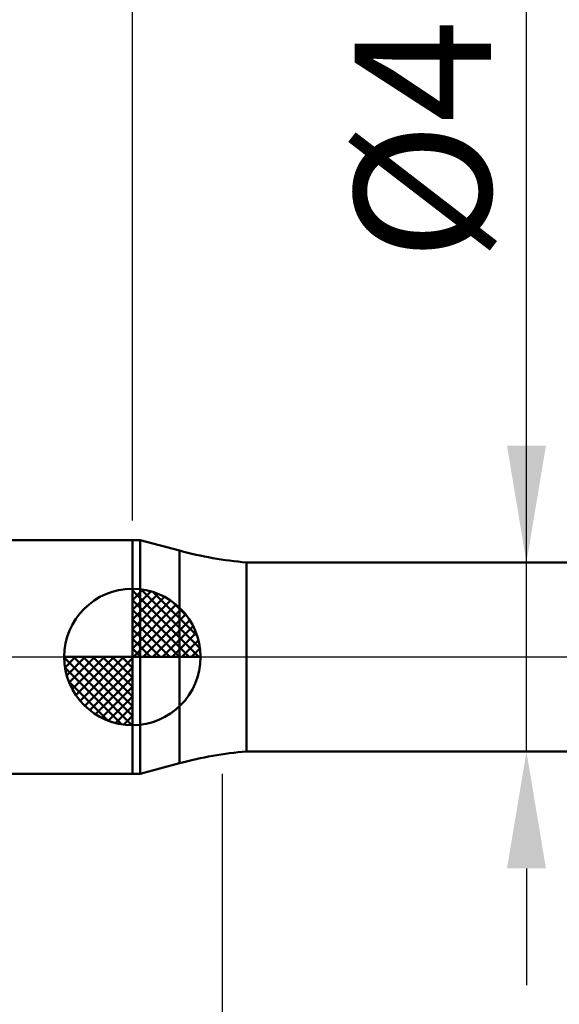
# Model space of a CAD drawing. Extents: x -19 to 95, y -25 to 40.
# Drawn here: x 35 to 49, y -9 to 16 of the extents above; entities that cross this region are included whole.
import ezdxf

# ---------------------------------------------------------------- set-up
doc = ezdxf.new("R2010")
doc.units = 0
doc.header["$MEASUREMENT"] = 0
doc.linetypes.add('LONGDASHDASH', pattern=[7, 4, -1, 1, -1])
doc.layers.get('Defpoints').update_dxf_attribs({"linetype": 'CONTINUOUS'})
for name, color, linetype, lineweight in [('1', 4, 'CONTINUOUS', 50), ('2', 7, 'CONTINUOUS', 25), ('4', 2, 'LONGDASHDASH', 25), ('NOCUT', 7, 'CONTINUOUS', 25), ('SK1', 4, 'CONTINUOUS', 50), ('SK2', 7, 'CONTINUOUS', 25), ('SK4', 2, 'LONGDASHDASH', 25)]:
    doc.layers.add(name, color=color, linetype=linetype, lineweight=lineweight)
doc.styles.add('Monospac821 BT', font='txt', dxfattribs={"height": 3.5})
doc.dimstyles.get("Standard").update_dxf_attribs({"dimtxt": 3.5, "dimasz": 3, "dimexe": 1, "dimexo": 0.5, "dimgap": 0.8, "dimtad": 1, "dimtoh": 1, "dimzin": 1, "dimdsep": 46, "dimtxsty": 'Monospac821 BT', "dimcen": 2.5, "dimadec": 1, "dimazin": 0, "dimtfac": 1, "dimtdec": 4, "dimtix": 1, "dimtmove": 1, "dimatfit": 3, "dimfxl": 1, "dimtolj": 1, "dimtzin": 1, "dimarcsym": 0})

# ---------------------------------------------------------------- blocks, each defined once
blk = doc.blocks.new('*D0')
at = {"layer": 'Defpoints', "color": 0}
for p in [(60, 32.5), (0, 2.3), (60, 0)]:
    blk.add_point(p, dxfattribs=at)
at = {"layer": 'SK2', "color": 0, "lineweight": -2}
for p, q in [((0, 2.8), (0, 33.5)), ((60, 0.5), (60, 33.5)), ((3, 32.5), (57, 32.5))]:
    blk.add_line(p, q, dxfattribs=at)
at = {"layer": 'SK2', "color": 0}
for points in [[(3, 33), (3, 32), (0, 32.5)], [(57, 32), (57, 33), (60, 32.5)]]:
    blk.add_solid(points, dxfattribs=at)
at = {"layer": 'SK2', "color": 0, "linetype": 'ByBlock', "insert": (30, 35.11125), "char_height": 3.5, "attachment_point": 5}
blk.add_mtext('\\A1;60', dxfattribs=at)
blk = doc.blocks.new('*D4')
at = {"layer": 'Defpoints', "color": 0}
for p in [(0, 25.8), (37.7, 3), (0, 2.3)]:
    blk.add_point(p, dxfattribs=at)
at = {"layer": 'SK2', "color": 0, "lineweight": -2}
for p, q in [((0, 2.8), (0, 26.8)), ((37.7, 3.5), (37.7, 26.8)), ((34.7, 25.8), (3, 25.8))]:
    blk.add_line(p, q, dxfattribs=at)
at = {"layer": 'SK2', "color": 0}
for points in [[(3, 26.3), (3, 25.3), (0, 25.8)], [(34.7, 25.3), (34.7, 26.3), (37.7, 25.8)]]:
    blk.add_solid(points, dxfattribs=at)
at = {"layer": 'SK2', "color": 0, "linetype": 'ByBlock', "insert": (18.85, 28.41125), "char_height": 3.5, "attachment_point": 5}
blk.add_mtext('\\A1;37.7', dxfattribs=at)
blk = doc.blocks.new('*D7')
at = {"layer": '2', "color": 0, "lineweight": -2}
for p, q in [((47.814, 2.425), (47.814, 24.7215)), ((47.814, 5.425), (47.814, 8.425)), ((47.814, -2.425), (47.814, 2.425)), ((47.814, -5.425), (47.814, -8.425))]:
    blk.add_line(p, q, dxfattribs=at)
at = {"layer": '2', "color": 0}
for points in [[(47.314, 5.425), (48.314, 5.425), (47.814, 2.425)], [(48.314, -5.425), (47.314, -5.425), (47.814, -2.425)]]:
    blk.add_solid(points, dxfattribs=at)
at = {"layer": 'Defpoints', "color": 0}
for p in [(40.628, 2.425), (47.814, 2.425), (40.628, -2.425)]:
    blk.add_point(p, dxfattribs=at)
at = {"layer": '2', "color": 0, "linetype": 'ByBlock', "insert": (45.152, 16.57325), "char_height": 3.5, "attachment_point": 5, "rotation": 90}
blk.add_mtext('\\A1;%%c4.85', dxfattribs=at)
blk = doc.blocks.new('*D8')
at = {"layer": '2', "color": 0, "lineweight": -2}
for p, q in [((60, -0.5), (60, -22.777)), ((40, -3), (40, -22.777)), ((57, -21.777), (43, -21.777))]:
    blk.add_line(p, q, dxfattribs=at)
at = {"layer": '2', "color": 0}
for points in [[(43, -21.277), (43, -22.277), (40, -21.777)], [(57, -22.277), (57, -21.277), (60, -21.777)]]:
    blk.add_solid(points, dxfattribs=at)
at = {"layer": 'Defpoints', "color": 0}
for p in [(60, 0), (40, -2.5), (40, -21.777)]:
    blk.add_point(p, dxfattribs=at)
at = {"layer": '2', "color": 0, "linetype": 'ByBlock', "insert": (50, -19.166), "char_height": 3.5, "attachment_point": 5}
blk.add_mtext('\\A1;20', dxfattribs=at)
blk = doc.blocks.new('*D11')
at = {"layer": '2', "color": 0, "lineweight": -2}
for p, q in [((37.7, 3.5), (37.7, 26.8)), ((60, 0.5), (60, 26.8)), ((57, 25.8), (40.7, 25.8))]:
    blk.add_line(p, q, dxfattribs=at)
at = {"layer": '2', "color": 0}
for points in [[(40.7, 26.3), (40.7, 25.3), (37.7, 25.8)], [(57, 25.3), (57, 26.3), (60, 25.8)]]:
    blk.add_solid(points, dxfattribs=at)
at = {"layer": 'Defpoints', "color": 0}
for p in [(37.7, 25.8), (37.7, 3), (60, 0)]:
    blk.add_point(p, dxfattribs=at)
at = {"layer": '2', "color": 0, "linetype": 'ByBlock', "insert": (48.85, 28.41125), "char_height": 3.5, "attachment_point": 5}
blk.add_mtext('\\A1;22.3', dxfattribs=at)

msp = doc.modelspace()

# ---------------------------------------------------------------- linework, layer by layer
at = {"layer": '1'}
for p, q in [((37.895, 3), (37.7, 3)), ((37.7, 3), (37.7, -3)), ((38.911, 2.728), (37.895, 3)), ((37.895, -3), (37.895, 3)), ((37.895, 3), (37.895, -3)), ((38.911, -2.728), (38.911, 2.728)), ((55, 2.425), (40.628, 2.425)), ((40.628, 2.425), (40.628, -2.425)), ((40.628, -2.425), (55, -2.425)), ((37.895, -3), (38.911, -2.728)), ((37.7, -3), (37.895, -3))]:
    msp.add_line(p, q, dxfattribs=at)
for centre, start, end in [((41.5, 12.387), 255, 265), ((41.5, -12.387), 95, 105)]:
    msp.add_arc(centre, 10, start, end, dxfattribs=at)
at = {"layer": '4'}
msp.add_line((37.7, 0), (60, 0), dxfattribs=at)
at = {"layer": 'NOCUT'}
for p, q in [((37.895, 3), (37.7, 3)), ((37.7, 3), (37.7, 0)), ((38.911, 2.728), (37.895, 3)), ((55, 2.425), (40.628, 2.425)), ((37.7, 0), (55, 0))]:
    msp.add_line(p, q, dxfattribs=at)
msp.add_arc((41.5, 12.387), 10, 255, 265, dxfattribs=at)
at = {"layer": 'SK1'}
for p, q in [((37.7, 3), (0.7, 3)), ((37.7, 0), (37.7, 1.75)), ((37.7, 1.705), (37.744, 1.749)), ((37.7, 1.457), (37.971, 1.728)), ((37.7, 1.705), (39.404, 0)), ((37.7, 1.21), (38.174, 1.684)), ((37.7, 0.962), (38.359, 1.621)), ((37.7, 0.715), (38.527, 1.542)), ((37.915, 1.737), (39.437, 0.215)), ((38.233, 1.667), (39.367, 0.533)), ((37.7, 1.457), (39.157, 0)), ((37.7, 0.467), (38.681, 1.448)), ((37.7, 0.22), (38.823, 1.342)), ((38.74, 1.407), (39.107, 1.04)), ((37.7, 1.21), (38.91, 0)), ((37.728, 0), (38.951, 1.223)), ((37.975, 0), (39.067, 1.092)), ((37.7, 0.962), (38.662, 0)), ((38.223, 0), (39.171, 0.948)), ((38.47, 0), (39.261, 0.79)), ((37.7, 0.715), (38.415, 0)), ((38.718, 0), (39.336, 0.619)), ((37.7, 0.467), (38.167, 0)), ((38.965, 0), (39.396, 0.431)), ((37.7, 0), (35.95, 0)), ((35.951, -0.044), (35.995, 0)), ((35.972, -0.271), (36.243, 0)), ((36.016, -0.474), (36.49, 0)), ((36.079, -0.659), (36.738, 0)), ((36.158, -0.827), (36.985, 0)), ((36.187, 0), (37.7, -1.513)), ((36.252, -0.981), (37.233, 0)), ((36.358, -1.123), (37.48, 0)), ((36.435, 0), (37.7, -1.265)), ((36.682, 0), (37.7, -1.018)), ((36.93, 0), (37.7, -0.77)), ((37.177, 0), (37.7, -0.523)), ((37.425, 0), (37.7, -0.275)), ((37.672, 0), (37.7, -0.028)), ((37.7, 0.22), (37.92, 0)), ((37.7, 0), (39.45, 0)), ((37.7, -1.75), (37.7, 0)), ((39.213, 0), (39.436, 0.223)), ((35.95, -0.011), (37.689, -1.75)), ((36.477, -1.251), (37.7, -0.028)), ((35.974, -0.281), (37.419, -1.726)), ((36.608, -1.367), (37.7, -0.275)), ((36.064, -0.619), (37.081, -1.636)), ((36.752, -1.471), (37.7, -0.523)), ((36.91, -1.56), (37.7, -0.77)), ((37.081, -1.636), (37.7, -1.018)), ((37.269, -1.696), (37.7, -1.265)), ((37.477, -1.736), (37.7, -1.513)), ((37.7, -3), (0.7, -3))]:
    msp.add_line(p, q, dxfattribs=at)
for start, end in [(90, 180), (0, 90), (180, 270), (270, 0)]:
    msp.add_arc((37.7, 0), 1.75, start, end, dxfattribs=at)
at = {"layer": 'SK4'}
msp.add_line((-1, 0), (61, 0), dxfattribs=at)

# ---------------------------------------------------------------- dimensions: what is measured, and where the dimension line sits
at = {"layer": '2'}
for base, p2, override, picture, middle in [((37.7, 25.8), (37.7, 3), {"dimtoh": 0, "dimdec": 1, "dimtmove": 0}, '*D11', (48.85, 25.8)), ((40, -21.777), (40, -2.5), {"dimtoh": 0, "dimdec": 0, "dimtmove": 0}, '*D8', (50, -21.777))]:
    dim = msp.add_linear_dim(base=base, p1=(60, 0), p2=p2, dimstyle='STANDARD', override=override, dxfattribs=at)
    dim.commit()
    dim.dimension.update_dxf_attribs({"geometry": picture, "text_midpoint": middle, "dimtype": 160})
dim = msp.add_linear_dim(base=(47.814, 2.425), p1=(40.628, -2.425), p2=(40.628, 2.425), angle=270, text='%%c<>', dimstyle='STANDARD', override={"dimtoh": 0, "dimse1": 1, "dimse2": 1, "dimtmove": 0}, dxfattribs=at)
dim.commit()
dim.dimension.update_dxf_attribs({"geometry": '*D7', "text_midpoint": (47.814, 16.573), "dimtype": 160})
at = {"layer": 'SK2'}
for base, p1, p2, override, picture, middle in [((60, 32.5), (0, 2.3), (60, 0), {"dimtoh": 0, "dimdec": 0, "dimtmove": 0}, '*D0', (30, 32.5)), ((0, 25.8), (37.7, 3), (0, 2.3), {"dimtoh": 0, "dimdec": 1, "dimtmove": 0}, '*D4', (18.85, 25.8))]:
    dim = msp.add_linear_dim(base=base, p1=p1, p2=p2, dimstyle='STANDARD', override=override, dxfattribs=at)
    dim.commit()
    dim.dimension.update_dxf_attribs({"geometry": picture, "text_midpoint": middle, "dimtype": 160})

doc.saveas('drawing.dxf')
